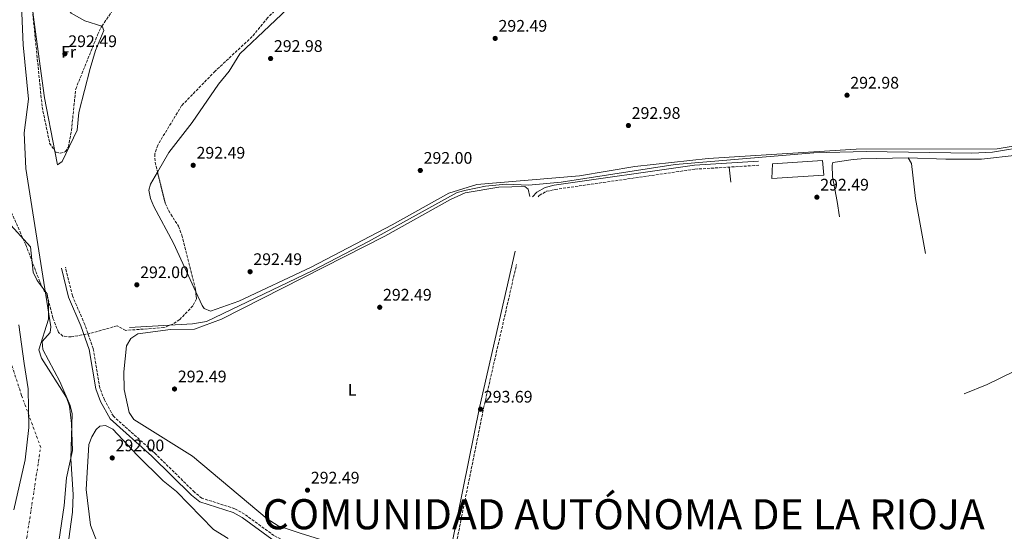
# Model space of a CAD drawing. Units: metres. Extents: x 587532 to 590995, y 4685046 to 4687385.
# Drawn here: x 588421 to 589010, y 4686216 to 4686522 of the extents above; entities that cross this region are included whole.
import ezdxf
from ezdxf.enums import TextEntityAlignment as Align

# ---------------------------------------------------------------- set-up
doc = ezdxf.new("R2010")
doc.units = ezdxf.units.M
doc.header["$MEASUREMENT"] = 0
doc.linetypes.add('DGN Style 3', pattern=[2.435890702152634, 1.739921930109024, -0.6959687720436097])
doc.linetypes.add('DGN Style 4', pattern=[2.7856150101045474, 1.391937544087219, -0.6959687720436097, 0.001739921930109024, -0.6959687720436097])
for name, color, linetype, lineweight in [('Acequia sin especificar', 4, 'Continuous', 0), ('Balsa-alberca', 142, 'Continuous', 0), ('Camino', 7, 'DGN Style 3', 0), ('Cauce permanente', 151, 'Continuous', 13), ('Cauce permanente (área)', 142, 'Continuous', 13), ('Cota de punto acotado terreno', 7, 'Continuous', 0), ('Curva de nivel intermedia', 30, 'Continuous', 0), ('Edificio', 1, 'Continuous', 13), ('Eje cauce permanente (área)', 70, 'DGN Style 4', 0), ('Etiqueta de uso rústico', 92, 'Continuous', 0), ('Límite de Autonomía', 7, 'Continuous', 0), ('Línea de cambio de uso (parcela vista)', 92, 'Continuous', 0), ('Margen derecho', 7, 'Continuous', 0), ('Punto acotado terreno (símbolo)', 7, 'Continuous', 0), ('Texto de Autonomía', 135, 'Continuous', 0), ('Zona arbolada', 92, 'DGN Style 3', 0)]:
    doc.layers.add(name, color=color, linetype=linetype, lineweight=lineweight)
doc.styles.add('Style-Arial', font='arial.ttf')

# ---------------------------------------------------------------- blocks, each defined once
blk = doc.blocks.new('5PATER')
at = {"layer": 'Balsa-alberca', "linetype": 'Continuous', "lineweight": 0}
h = blk.add_hatch(color=51, dxfattribs=at)
edge = h.paths.add_edge_path()
edge.add_ellipse((0, 0), major_axis=(-0.1095731443231308, -0.1110710700762829), ratio=0.9994222409660317, start_angle=0, end_angle=360)

msp = doc.modelspace()

# ---------------------------------------------------------------- linework, layer by layer
at = {"layer": 'Acequia sin especificar', "color": 4, "linetype": 'Continuous', "lineweight": 0}
msp.add_polyline3d([(588486.5, 4686337.730000001, 292.1600000000035), (588524.1500000004, 4686340.02, 292.1600000000035), (588532.5999999996, 4686341.369999999, 292.0500000000029), (588596.2100000001, 4686371.9, 291.9499999999971), (588629.5800000001, 4686389.16, 292.0500000000029), (588682.5700000003, 4686418.5, 292.0500000000029), (588687.9800000004, 4686419.930000001, 292.0500000000029), (588699.6200000001, 4686422.230000001, 292.0500000000029), (588711.9900000002, 4686423.480000001, 292.0500000000029), (588725.1799999997, 4686422.92, 292.0500000000029), (588744.8399999999, 4686424.65, 292.0500000000029), (588813.1100000005, 4686435.189999999, 292.0500000000029), (588896.0099999999, 4686442.16, 292.0500000000029), (588927.3600000005, 4686443.050000001, 292.0500000000029), (588990.7300000004, 4686442.109999999, 291.9499999999971), (589003.0599999996, 4686442.59, 291.9499999999971), (589068.2599999999, 4686453.460000001, 291.75)], dxfattribs=at)
at = {"layer": 'Camino', "color": 7, "linetype": 'DGN Style 3', "lineweight": 0}
for points in [[(588730.9661560939, 4686415.952409754, 292.974900000001), (588731.7499999991, 4686416.800000001, 292.9299999999931), (588736.0799999987, 4686419.239999999, 292.9299999999931), (588741.1399999991, 4686420.340000001, 292.9299999999931), (588824.9099999992, 4686432.480000001, 292.7400000000053), (588863.1700000011, 4686434.800000001, 292.7400000000053)], [(588671.0300000005, 4686170.989999999, 292.7400000000053), (588653.7999999995, 4686172.469999999, 292.7400000000053), (588635.9999999985, 4686171.91, 292.7400000000053), (588629.730000001, 4686172.75, 292.7400000000053), (588625.7199999989, 4686174.61, 292.7400000000053), (588615.199999998, 4686184.580000003, 292.5399999999935), (588609.6900000004, 4686191.61, 292.5399999999935), (588600.7299999995, 4686199.070000002, 292.5399999999935), (588572.9100000005, 4686213.250000002, 292.7400000000053), (588555.2899999983, 4686226.100000001, 293.3099999999976), (588549.5500000005, 4686229.340000001, 294.0800000000016), (588529.7499999991, 4686235.63, 293.3099999999976), (588525.280000001, 4686239.280000003, 293.1199999999955), (588501.5100000021, 4686262.609999999, 293.1199999999955), (588476.760000002, 4686284.640000002, 293.1199999999955), (588471.4099999986, 4686294.460000004, 292.9299999999931), (588468.5799999967, 4686301.690000001, 292.9299999999931), (588464.6799999987, 4686325.16, 292.3500000000059), (588459.6400000004, 4686339.600000002, 292.5399999999935), (588452.2300000008, 4686356.680000001, 292.5399999999935), (588448.050000001, 4686373.88, 292.5399999999935)], [(588711.3691782124, 4686169.348953131, 292.4949999999954), (588697.3999999989, 4686170.41, 292.3500000000059), (588689.6400000006, 4686169.149999999, 292.5399999999935), (588682.109999998, 4686167.580000003, 292.5399999999935), (588677.0499999998, 4686161.920000004, 292.7299999999959), (588673.9899999975, 4686166.63, 292.3500000000059), (588673.489999997, 4686171.580000004, 292.9299999999931), (588677.85, 4686187.260000004, 294.0800000000016), (588685.2199999995, 4686224.430000001, 292.9299999999931), (588698.3899999991, 4686289.410000001, 293.3099999999976), (588718.1069296001, 4686375.498859223, 293.1448999999994)]]:
    msp.add_polyline3d(points, dxfattribs=at)
at = {"layer": 'Cauce permanente', "color": 151, "linetype": 'Continuous', "lineweight": 13}
msp.add_polyline3d([(588413.3799999999, 4686401.119999999, 288.8500000000058), (588427.2300000004, 4686385.939999999, 288.8500000000058), (588428.75, 4686370.779999999, 288.8500000000058), (588431.1500000004, 4686365.810000001, 288.8500000000058), (588437.1600000003, 4686357.890000001, 288.8500000000058), (588437.9699999997, 4686352.92, 288.8500000000058), (588437.9000000004, 4686342.65, 288.8500000000058), (588432.1699999999, 4686324.390000001, 288.8500000000058), (588433.7599999999, 4686319.5, 288.8500000000058), (588448.6100000005, 4686295.9, 288.8500000000058), (588450.4000000004, 4686290.710000001, 288.8500000000058), (588451.7699999996, 4686280.279999999, 288.8500000000058), (588452.2800000003, 4686264.230000001, 288.8500000000058), (588448.7300000004, 4686247.77, 288.8500000000058), (588447.2300000004, 4686231.350000001, 288.8500000000058), (588444.04, 4686209.720000001, 288.8500000000058), (588440.9900000002, 4686199.310000001, 288.8500000000058), (588433.2300000004, 4686179.109999999, 288.8500000000058), (588430.75, 4686173.970000001, 288.8500000000058), (588408.7100000001, 4686142.07, 288.8500000000058)], dxfattribs=at)
at = {"layer": 'Cauce permanente (área)', "color": 142, "linetype": 'Continuous', "lineweight": 13}
msp.add_polyline3d([(588408.7100000001, 4686142.07, 288.8500000000058), (588430.75, 4686173.970000001, 288.8500000000058), (588433.2300000004, 4686179.109999999, 288.8500000000058), (588440.9900000002, 4686199.310000001, 288.8500000000058), (588444.04, 4686209.720000001, 288.8500000000058), (588447.2300000004, 4686231.350000001, 288.8500000000058), (588448.7300000004, 4686247.77, 288.8500000000058), (588452.2800000003, 4686264.230000001, 288.8500000000058), (588451.7699999996, 4686280.279999999, 288.8500000000058), (588450.4000000004, 4686290.710000001, 288.8500000000058), (588448.6100000005, 4686295.9, 288.8500000000058), (588433.7599999999, 4686319.5, 288.8500000000058), (588432.1699999999, 4686324.390000001, 288.8500000000058), (588437.9000000004, 4686342.65, 288.8500000000058), (588437.9699999997, 4686352.92, 288.8500000000058), (588437.1600000003, 4686357.890000001, 288.8500000000058), (588431.1500000004, 4686365.810000001, 288.8500000000058), (588428.75, 4686370.779999999, 288.8500000000058), (588427.2300000004, 4686385.939999999, 288.8500000000058), (588413.3799999999, 4686401.119999999, 288.8500000000058)], dxfattribs=at)
at = {"layer": 'Curva de nivel intermedia', "color": 30, "linetype": 'Continuous', "lineweight": 0, "elevation": 290.0000000000001, "flags": 128}
msp.add_lwpolyline([(588416.7100000015, 4686150.329999999), (588436.9600000001, 4686182.149999999), (588447.860000001, 4686200.779999999), (588449.3699999999, 4686205.55), (588452.28, 4686227.189999998), (588452.7200000003, 4686237.789999999), (588451.2800000008, 4686259.220000001), (588452.0800000011, 4686286.199999999), (588450.920000001, 4686291.060000001), (588444.6300000012, 4686305.48), (588434.5400000016, 4686324.67), (588434.1300000004, 4686329.34), (588438.9000000001, 4686334.699999998), (588439.2800000003, 4686338.240000002), (588424.4200000007, 4686432.8), (588423.4000000014, 4686454.140000001), (588426.03, 4686474.34), (588422.6799999995, 4686506.859999998), (588420.86, 4686549.84)], dxfattribs=at)
at = {"layer": 'Edificio', "color": 1, "linetype": 'Continuous', "lineweight": 13}
msp.add_polyline3d([(588902.0899999999, 4686428.83, 299.929999999993), (588870.9400000004, 4686426.949999999, 300), (588871.2599999999, 4686435.59, 299.4499999999971), (588901.2000000002, 4686437.66, 299.929999999993)], close=True, dxfattribs=at)
at = {"layer": 'Edificio', "color": 51, "linetype": 'Continuous', "lineweight": 13}
msp.add_polyline3d([(588870.9400000004, 4686426.949999999, 300), (588871.2599999999, 4686435.59, 299.4499999999971), (588901.2000000002, 4686437.66, 299.929999999993), (588902.0899999999, 4686428.83, 299.929999999993), (588870.9400000004, 4686426.949999999, 300)], dxfattribs=at)
at = {"layer": 'Eje cauce permanente (área)', "color": 70, "linetype": 'DGN Style 4', "lineweight": 0}
msp.add_polyline3d([(588399.9800000004, 4686149.630000001, 288.9100000000035), (588424.9199999999, 4686211.970000001, 288.929999999993), (588433.2300000004, 4686265.99, 288.9400000000023), (588421.7999999998, 4686297.16, 288.929999999993), (588407.2599999999, 4686341.83, 288.9100000000035)], dxfattribs=at)
at = {"layer": 'Límite de Autonomía', "color": 7, "linetype": 'Continuous', "lineweight": 0}
msp.add_polyline3d([(588420.2199999989, 4686339.260000002, 288.85), (588423.25, 4686316.199999999, 288.89), (588425.6600000003, 4686301.039999999, 288.9100000000001), (588426.1499999985, 4686277.859999999, 288.96), (588423.9800000004, 4686258.63, 288.98), (588417.2199999989, 4686228.719999999, 288.99)], dxfattribs=at)
at = {"layer": 'Línea de cambio de uso (parcela vista)', "color": 92, "linetype": 'Continuous', "lineweight": 0, "elevation": 292.050000000003, "flags": 128}
for points in [[(588441.7154000001, 4686443.215500001), (588435.5499999998, 4686475.220000001), (588428.8200000003, 4686524.880000001), (588427.2000000002, 4686547.4), (588428.5800000001, 4686576.07), (588431.2400000002, 4686586.449999999), (588433.9000000004, 4686589.430000001), (588435.7100000001, 4686588.630000001), (588438.2100000001, 4686570.800000001), (588441.4900000002, 4686560.600000001), (588442.1500000004, 4686561.41), (588444.04, 4686545.07), (588448.5199999996, 4686529.980000001), (588451.4100000003, 4686525.83), (588459.5999999996, 4686521.310000001), (588469.8929000003, 4686518.097200001)], [(588469.8929000003, 4686518.097200001), (588469.9800000004, 4686518.07), (588470.9500000002, 4686515.470000001), (588466.0099999999, 4686503.539999999), (588462.8899999997, 4686492.710000001), (588456.1699999999, 4686466.380000001), (588455, 4686455.9), (588446.0599999996, 4686436.99), (588443.2999999998, 4686434.99), (588441.7154000001, 4686443.215500001)]]:
    msp.add_lwpolyline(points, dxfattribs=at)
at = {"layer": 'Línea de cambio de uso (parcela vista)', "color": 92, "linetype": 'Continuous', "lineweight": 0, "extrusion": (0.0009846285645559102, -0.008783915589548072, 0.9999609359037509), "elevation": -40293.09571031648, "flags": 128}
msp.add_lwpolyline([(588844.83665992, 4686260.591645665), (588845.8512386935, 4686251.540896493)], dxfattribs=at)
at = {"layer": 'Línea de cambio de uso (parcela vista)', "color": 92, "linetype": 'Continuous', "lineweight": 0}
for points in [[(588503.1498999996, 4686430.7225, 291.9499999999971), (588509.9900000002, 4686442.49, 291.9499999999971), (588523.8799999999, 4686460.470000001, 291.9499999999971), (588539.6299999999, 4686483.4, 291.9499999999971), (588546.0099999999, 4686491.100000001, 291.9499999999971), (588552.4600000001, 4686501.49, 291.9499999999971), (588588.0800000001, 4686535.26, 292.0500000000029), (588600.0790999997, 4686550.265699999, 292.2247000000062)], [(589064.5099999999, 4686454.34, 291.6499999999942), (589005.9299999997, 4686444.689999999, 291.75), (588921.4500000002, 4686444.430000001, 292.3800000000047), (588832.8300000001, 4686438.890000001, 292.5599999999977), (588788.9600000001, 4686434.07, 292.5399999999936), (588755.7199999997, 4686428.41, 292.570000000007), (588694.25, 4686423.210000001, 292.6600000000035), (588677.5199999996, 4686418.07, 292.7299999999959), (588643.6200000001, 4686399.109999999, 292.8600000000006), (588595.1200000001, 4686373.779999999, 292.8500000000058), (588551.9600000001, 4686353.550000001, 292.6600000000035), (588534.8899999997, 4686347.539999999, 292.4600000000065), (588531.0599999996, 4686349.17, 292.3600000000006), (588529.8799999999, 4686350.82, 292.3600000000006), (588526.0691999998, 4686359.134099999, 292.293399999995)], [(588952.5, 4686439.26, 292.6199999999953), (588975.1500000004, 4686438.380000001, 292.320000000007), (588996.5099999999, 4686438.529999999, 291.9199999999983), (589017.8300000001, 4686440.939999999, 291.820000000007), (589069.3799999999, 4686449.75, 291.6199999999953), (589072.1799999997, 4686448.289999999, 291.6199999999953), (589081.1600000003, 4686420.33, 291.6199999999953), (589092.0599999996, 4686378.720000001, 291.6199999999953), (589097.7300000004, 4686353.230000001, 291.7200000000012), (589096.5700000003, 4686349.939999999, 291.7200000000012), (589090.0713999998, 4686346.4682, 291.7200000000012)], [(588952.5, 4686439.26, 292.1600000000035), (588924.4199999999, 4686438.689999999, 292.2599999999948), (588919.7300000004, 4686438.210000001, 292.3600000000006), (588907.5199999996, 4686436.380000001, 292.3600000000006), (588906.9800000004, 4686434.800000001, 292.0500000000029), (588907.2999999998, 4686427.890000001, 292.1600000000035), (588910.1500000004, 4686413.16, 292.1600000000035), (588911.5060999999, 4686403.864800001, 292.1600000000035)], [(588962.9188000001, 4686381.987600001, 292.0114999999932), (588956.9699999997, 4686414.960000001, 292.0500000000029), (588954.6100000005, 4686435.82, 292.1600000000035), (588952.5, 4686439.26, 292.1600000000035)], [(588526.0691999998, 4686359.134099999, 292.293399999995), (588512.7100000001, 4686388.279999999, 292.0599999999977), (588501.04, 4686410.180000001, 291.8500000000058), (588498.9100000003, 4686415.01, 291.8500000000058), (588497.8899999997, 4686419.92, 291.8500000000058), (588498.9400000004, 4686423.480000001, 291.9499999999971), (588503.1498999996, 4686430.7225, 291.9499999999971)], [(588675.6399999997, 4686188.970000001, 292.4600000000065), (588628.3300000001, 4686202.26, 292.5599999999977), (588588.5599999996, 4686214.67, 292.8600000000006), (588575.4800000004, 4686219.16, 292.7599999999948), (588568.75, 4686223.279999999, 292.7599999999948), (588524.2000000002, 4686260.699999999, 292.7599999999948), (588489, 4686282.810000001, 292.7599999999948), (588486.2300000004, 4686286.880000001, 292.6999999999971), (588483.2800000003, 4686300.640000001, 292.6600000000035), (588482.9699999997, 4686311.25, 292.6600000000035), (588484.6900000004, 4686326.730000001, 292.6600000000035), (588487.2800000003, 4686331.130000001, 292.6600000000035), (588491.3799999999, 4686334.050000001, 292.6600000000035), (588510.8600000005, 4686336.539999999, 292.5599999999977), (588525.3399999999, 4686336.67, 292.5599999999977), (588541.4100000003, 4686342.810000001, 292.320000000007), (588639.3399999999, 4686392.430000001, 292.4600000000065), (588678.5199999996, 4686414.300000001, 292.4600000000065), (588687.3899999997, 4686418.230000001, 292.4600000000065), (588707.4900000002, 4686421.779999999, 292.4600000000065), (588723.0999999996, 4686422.210000001, 292.5599999999977), (588725.04, 4686420.52, 292.5599999999977), (588725.9749999996, 4686416.033700001, 292.6353999999992)], [(589090.0713999998, 4686346.4682, 291.7200000000012), (589075.0999999996, 4686338.470000001, 291.7200000000012), (589055.6600000003, 4686329.27, 291.7200000000012), (589040.4100000003, 4686323.359999999, 291.7200000000012), (588999.9100000003, 4686303.730000001, 291.820000000007), (588986.1848999998, 4686298.1566, 291.8803999999946)], [(588545.54, 4686211.550000001, 292.4199999999983), (588536.7199999997, 4686216.869999999, 292.2200000000012), (588514.5099999999, 4686239.57, 292.1199999999953), (588506.6100000005, 4686246.01, 292.1199999999953), (588491.04, 4686261.470000001, 292.1199999999953), (588476.4900000002, 4686276.880000001, 292.2200000000012), (588472.0499999998, 4686279.210000001, 292.1199999999953), (588468.6699999999, 4686278.74, 292.0200000000041), (588466.5499999998, 4686276.65, 292.0200000000041), (588463.8799999999, 4686272.369999999, 291.820000000007), (588462.0899999999, 4686267.689999999, 291.820000000007), (588460.4600000001, 4686240.890000001, 291.820000000007), (588463.0999999996, 4686219.51, 291.6199999999953), (588466.8200000003, 4686209.730000001, 291.6199999999953)]]:
    msp.add_polyline3d(points, dxfattribs=at)
at = {"layer": 'Margen derecho', "color": 7, "linetype": 'Continuous', "lineweight": 0}
for points in [[(588727.602889866, 4686416.001434675, 293.0556000000071), (588730.1800000002, 4686418.79, 292.9299999999931), (588735.1800000002, 4686421.61, 292.9299999999931), (588740.6899999998, 4686422.809999999, 292.9299999999931), (588824.6599999989, 4686434.970000001, 292.7400000000053), (588863.0199999991, 4686437.300000002, 292.7400000000053)], [(588671.0300000005, 4686170.989999999, 292.7400000000053), (588670.9499999977, 4686171.800000003, 292.9299999999931), (588675.4200000003, 4686187.84, 294.0800000000016), (588682.7600000007, 4686224.920000002, 292.9299999999931), (588695.9499999982, 4686289.940000003, 293.3099999999976), (588717.3415438881, 4686383.356024045, 293.1309999999939)], [(588599.3500000006, 4686196.969999999, 292.5399999999935), (588571.5899999995, 4686211.11, 292.7400000000053), (588553.9299999994, 4686223.989999999, 293.3099999999976), (588548.5499999992, 4686227.040000001, 294.0800000000016), (588528.5399999977, 4686233.390000001, 293.3099999999976), (588523.609999999, 4686237.420000004, 293.1199999999955), (588499.8099999989, 4686260.780000003, 293.1199999999955), (588474.7699999983, 4686283.059999999, 293.1199999999955), (588469.1399999999, 4686293.41, 292.9299999999931), (588466.1600000004, 4686301.020000001, 292.9299999999931), (588462.2499999988, 4686324.539999999, 292.3500000000059), (588457.3099999991, 4686338.690000002, 292.5399999999935), (588449.8599999994, 4686355.88, 292.5399999999935), (588445.6200000015, 4686373.290000001, 292.5399999999935)]]:
    msp.add_polyline3d(points, dxfattribs=at)
at = {"layer": 'Zona arbolada', "color": 92, "linetype": 'DGN Style 3', "lineweight": 0, "elevation": 292.5599999999977, "flags": 128}
msp.add_lwpolyline([(588469.8929000003, 4686518.097200001), (588477.0219999999, 4686528.4211)], dxfattribs=at)
at = {"layer": 'Zona arbolada', "color": 92, "linetype": 'DGN Style 3', "lineweight": 0}
for points in [[(588479.9742000002, 4686642.0766, 292.1600000000035), (588460.4299999997, 4686632.980000001, 292.1600000000035), (588455.7000000002, 4686629.640000001, 292.1600000000035), (588441.6200000001, 4686616.560000001, 292.1600000000035), (588435, 4686608.460000001, 292.1600000000035), (588429.8099999996, 4686598.789999999, 292.1600000000035), (588428.04, 4686593.439999999, 292.1600000000035), (588426.4500000002, 4686582.34, 292.1600000000035), (588425.5499999998, 4686564.680000001, 292.1600000000035), (588427.7999999998, 4686532.4, 292.1600000000035), (588434.1200000001, 4686469.67, 291.7599999999948), (588438.6100000005, 4686448.08, 291.7599999999948), (588441.7154000001, 4686443.215500001, 291.7599999999948)], [(588600.0790999997, 4686550.265699999, 292.2338000000018), (588591.54, 4686543.730000001, 292.1600000000035), (588578.3099999996, 4686532.289999999, 292.1600000000035), (588569.0800000001, 4686523.039999999, 292.1600000000035), (588559.8399999999, 4686511.76, 292.1600000000035), (588537.6799999997, 4686491.100000001, 292.1600000000035), (588517.6100000005, 4686470.5, 292.1600000000035), (588503.3399999999, 4686446.91, 292.1600000000035), (588501.6100000005, 4686441.560000001, 292.1600000000035), (588501.6900000004, 4686436.550000001, 292.1600000000035), (588503.1498999996, 4686430.7225, 291.9692000000068)], [(588569.0800000001, 4686523.039999999, 292.1600000000035), (588559.8399999999, 4686511.76, 292.1600000000035), (588537.6799999997, 4686491.100000001, 292.1600000000035), (588517.6100000005, 4686470.5, 292.1600000000035), (588503.3399999999, 4686446.91, 292.1600000000035), (588501.6100000005, 4686441.560000001, 292.1600000000035), (588501.6900000004, 4686436.550000001, 292.1600000000035), (588507.8099999996, 4686412.119999999, 291.3600000000006), (588509.8600000005, 4686407.550000001, 291.3600000000006), (588515.6699999999, 4686398.359999999, 291.7599999999948), (588517.8099999996, 4686393.08, 291.7599999999948), (588525.9299999997, 4686360.460000001, 291.7599999999948), (588526.5199999996, 4686354.84, 291.7599999999948), (588524.3399999999, 4686350.74, 291.7599999999948), (588516.4500000002, 4686342.51, 292.1600000000035), (588512.2699999996, 4686339.77, 292.1600000000035), (588506.8899999997, 4686337.66, 292.1600000000035), (588484.1200000001, 4686336.02, 292.1600000000035), (588479, 4686338.730000001, 293.3699999999953), (588462.6500000004, 4686334.17, 293.3699999999953), (588451.54, 4686332.09, 293.3699999999953), (588446.5899999999, 4686332.57, 293.3699999999953), (588443.8300000001, 4686334.859999999, 293.3699999999953), (588440.4699999997, 4686343.609999999, 293.3699999999953), (588437.7000000002, 4686354.689999999, 292.9700000000012), (588432.7000000002, 4686365.100000001, 292.9700000000012), (588424.3300000001, 4686387.210000001, 292.5599999999977), (588413.2800000003, 4686412.15, 291.3600000000006)], [(588441.7154000001, 4686443.215500001, 291.7599999999948), (588441.7699999996, 4686443.130000001, 291.7599999999948), (588442.3300000001, 4686442.699999999, 291.7599999999948), (588444.9900000002, 4686441.99, 291.7599999999948), (588448.1299999999, 4686442.960000001, 291.7599999999948), (588449.79, 4686445.710000001, 291.7599999999948), (588451.6399999997, 4686455.619999999, 291.7599999999948), (588454.2000000002, 4686480.390000001, 291.7599999999948), (588467.2800000003, 4686512.779999999, 292.5599999999977), (588469.3700000001, 4686517.34, 292.5599999999977), (588469.8929000003, 4686518.097200001, 292.5599999999977)], [(588503.1498999996, 4686430.7225, 291.9692000000068), (588507.8099999996, 4686412.119999999, 291.3600000000006), (588509.8600000005, 4686407.550000001, 291.3600000000006), (588515.6699999999, 4686398.359999999, 291.7599999999948), (588517.8099999996, 4686393.08, 291.7599999999948), (588525.9299999997, 4686360.460000001, 291.7599999999948), (588526.0691999998, 4686359.134099999, 291.7599999999948)], [(588526.0691999998, 4686359.134099999, 291.7599999999948), (588526.5199999996, 4686354.84, 291.7599999999948), (588524.3399999999, 4686350.74, 291.7599999999948), (588516.4500000002, 4686342.51, 292.1600000000035), (588512.2699999996, 4686339.77, 292.1600000000035), (588506.8899999997, 4686337.66, 292.1600000000035), (588484.1200000001, 4686336.02, 292.1600000000035), (588479, 4686338.730000001, 293.3699999999953), (588462.6500000004, 4686334.17, 293.3699999999953), (588451.54, 4686332.09, 293.3699999999953), (588446.5899999999, 4686332.57, 293.3699999999953), (588443.8300000001, 4686334.859999999, 293.3699999999953), (588440.4699999997, 4686343.609999999, 293.3699999999953), (588437.7000000002, 4686354.689999999, 292.9700000000012), (588432.7000000002, 4686365.100000001, 292.9700000000012), (588424.3300000001, 4686387.210000001, 292.5599999999977), (588413.2800000003, 4686412.15, 291.3600000000006)]]:
    msp.add_polyline3d(points, dxfattribs=at)

# ---------------------------------------------------------------- block references
at = {"layer": 'Punto acotado terreno (símbolo)', "color": 7, "linetype": 'Continuous', "lineweight": 0, "xscale": 10, "yscale": 10, "zscale": 10}
for p in [(588705.329999997, 4686510.730000002, 292.4900000000061), (588447.7600000005, 4686501.540000001, 292.4900000000061), (588570.8899999999, 4686498.66, 292.9799999999964), (588915.9599999995, 4686476.710000004, 292.9799999999964), (588785.0799999983, 4686458.59, 292.9799999999964), (588524.5399999989, 4686434.789999999, 292.4900000000061), (588660.5100000016, 4686431.720000001, 291.9900000000052), (588897.9299999982, 4686415.700000001, 292.4900000000061), (588558.5899999996, 4686371.13, 292.4900000000061), (588490.8000000011, 4686363.309999999, 291.9900000000052), (588636.2100000008, 4686349.850000002, 292.4900000000061), (588513.3699999996, 4686300.960000004, 292.4900000000061), (588696.5499999995, 4686288.840000001, 293.6900000000023), (588476.0899999992, 4686259.710000002, 291.9900000000052), (588592.969999999, 4686240.420000004, 292.4900000000061)]:
    msp.add_blockref('5PATER', p, dxfattribs=at)

# ---------------------------------------------------------------- texts
at = {"layer": 'Cota de punto acotado terreno', "color": 7, "linetype": 'Continuous', "lineweight": 0, "style": 'Style-Arial'}
for s, p in [('292.49', (588707.3200000013, 4686514.730000001, 292.4900000000052)), ('292.49', (588449.7500000001, 4686505.539999999, 292.4900000000052)), ('292.98', (588572.8799999995, 4686502.66, 292.9799999999959)), ('292.98', (588917.9400000023, 4686480.710000001, 292.9799999999959)), ('292.98', (588787.0700000003, 4686462.59, 292.9799999999959)), ('292.49', (588526.530000001, 4686438.790000001, 292.4900000000052)), ('292.00', (588662.4999999994, 4686435.719999999, 291.9900000000052)), ('292.49', (588899.9200000024, 4686419.699999999, 292.4900000000052)), ('292.49', (588560.5700000003, 4686375.13, 292.4900000000052)), ('292.00', (588492.7899999986, 4686367.309999999, 291.9900000000052)), ('292.49', (588638.1900000017, 4686353.850000001, 292.4900000000052)), ('292.49', (588515.3500000006, 4686304.960000001, 292.4900000000052)), ('293.69', (588698.5399999993, 4686292.84, 293.6900000000023)), ('292.00', (588478.07, 4686263.71, 291.9900000000052)), ('292.49', (588594.9600000009, 4686244.420000004, 292.4900000000052))]:
    msp.add_text(s, height=7.000000000000002, dxfattribs=at).set_placement(p)
at = {"layer": 'Etiqueta de uso rústico', "color": 92, "linetype": 'Continuous', "lineweight": 0, "style": 'Style-Arial'}
for s, p in [('Fr', (588449.9736852678, 4686502.640009999, 292.4600000000065)), ('L', (588619.7114203799, 4686300.54001, 292.2700000000041))]:
    msp.add_text(s, height=7.000000000000002, dxfattribs=at).set_placement(p, align=Align.MIDDLE_CENTER)
at = {"layer": 'Texto de Autonomía', "color": 135, "linetype": 'Continuous', "lineweight": 0, "style": 'Style-Arial'}
msp.add_text('COMUNIDAD AUTÓNOMA DE LA RIOJA', height=18, dxfattribs=at).set_placement((588566.0799999982, 4686217.039999999, 292.9100000000001))

doc.saveas('drawing.dxf')
